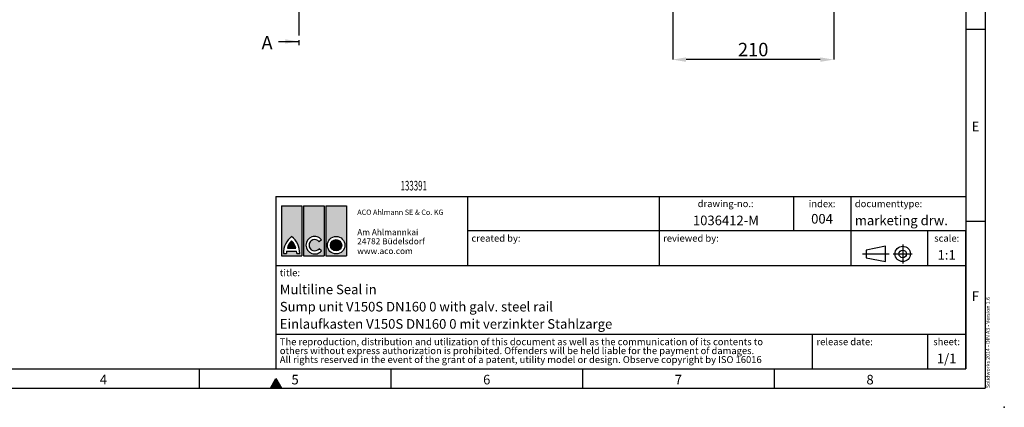
# Model space of a CAD drawing. Units: millimetres. Extents: x 75 to 2100, y 0 to 1460.
# Drawn here: x 816 to 2100, y 0 to 505 of the extents above; entities that cross this region are included whole.
import ezdxf
from ezdxf.enums import TextEntityAlignment as Align

# ---------------------------------------------------------------- set-up
doc = ezdxf.new("R2010")
doc.units = ezdxf.units.MM
doc.header["$LTSCALE"] = 5
doc.header["$PDSIZE"] = -1
doc.linetypes.add('CENTER', pattern=[10.159999999999998, 6.35, -1.27, 1.27, -1.27])
doc.layers.get('0').update_dxf_attribs({"color": 1})
for name, color, linetype in [('133391', 7, 'Continuous'), ('DIMENSION', 3, 'Continuous'), ('MARKETING_DRW', 1, 'Continuous'), ('NOTES', 7, 'Continuous'), ('SECTION_LINES', 1, 'CENTER')]:
    doc.layers.add(name, color=color, linetype=linetype)
doc.styles.add('SLDTEXTSTYLE0', font='TXT', dxfattribs={"width": 0.605})
doc.dimstyles.new('SLDDIMSTYLE0', dxfattribs={"dimtxt": 17.5, "dimasz": 17.5, "dimexe": 0, "dimexo": 0.0625, "dimgap": 4.375, "dimtad": 1, "dimrnd": 1e-09, "dimzin": 12, "dimdsep": 46, "dimtxsty": 'SLDTEXTSTYLE0', "dimsah": 1, "dimcen": 0.09, "dimadec": 0, "dimazin": 3, "dimtfac": 1, "dimtofl": 0, "dimtmove": 0, "dimatfit": 3, "dimfxl": 0, "dimfrac": 2, "dimtolj": 1, "dimtzin": 12, "dimarcsym": 0})

# ---------------------------------------------------------------- blocks, each defined once
blk = doc.blocks.new('1036412-M_004_local article - client 1000')
at = {"layer": 'NOTES', "style": 'SLDTEXTSTYLE0', "width": 0.605, "flags": 2}
blk.add_attdef('TITLE', text='', height=12.5, dxfattribs=at).set_placement((5.000000000000074, 3.854166930541223), align=Align.BOTTOM_LEFT)
at = {"layer": 'NOTES', "style": 'SLDTEXTSTYLE0', "width": 0.605}
blk.add_attdef('ARTICLENO', text='', height=12.5, dxfattribs=at).set_placement((162.5000000000003, 3.854166930540651), align=Align.BOTTOM_LEFT)
blk = doc.blocks.new('1036412-M_004_SW_NOTE_0_4')
at = {"layer": 'MARKETING_DRW', "char_height": 9, "attachment_point": 1, "style": 'SLDTEXTSTYLE0'}
for s, insert in [('The reproduction, distribution and utilization of this document as well as the communication of its contents to', (0, 11.60160965794769)), ('others without express authorization is prohibited. Offenders will be held liable for the payment of damages.', (0, -0.02339038489314674)), ('All rights reserved in the event of the grant of a patent, utility model or design. Observe copyright by ISO 16016', (0, -11.64839042773399))]:
    blk.add_mtext(s, dxfattribs=dict(at, insert=insert))
blk = doc.blocks.new('1036412-M_004__D_7')
at = {"layer": 'DIMENSION', "color": 0, "lineweight": -2}
for p, q in [((1667.429612427735, 518.3457964420453), (1667.429612427735, 453.408296442045)), ((1877.429612427735, 518.3457964420453), (1877.429612427735, 453.408296442045)), ((1859.929612427735, 453.408296442045), (1684.929612427735, 453.408296442045))]:
    blk.add_line(p, q, dxfattribs=at)
at = {"layer": 'DIMENSION', "color": 0}
for points in [[(1684.929612427735, 456.3249631087116), (1684.929612427735, 450.4916297753783), (1667.429612427735, 453.408296442045)], [(1859.929612427735, 456.3249631087116), (1859.929612427735, 450.4916297753783), (1877.429612427735, 453.408296442045)]]:
    blk.add_solid(points, dxfattribs=at)
at = {"layer": 'DIMENSION', "color": 0, "insert": (1772.429612427735, 475.283296442045), "char_height": 17.5, "attachment_point": 2, "style": 'SLDTEXTSTYLE0'}
blk.add_mtext('\\A1;210', dxfattribs=at)
blk = doc.blocks.new('1036412-M_004_1030852-M_003_SW_NOTE_0')
at = {"layer": 'MARKETING_DRW', "insert": (0, 10.23197518443997), "char_height": 7.9375, "attachment_point": 1, "style": 'SLDTEXTSTYLE0'}
blk.add_mtext('www.aco.com', dxfattribs=at)
blk = doc.blocks.new('1036412-M_004_1030852-M_003_SW_NOTE_0_1')
at = {"layer": 'MARKETING_DRW', "insert": (0, 10.23197518443997), "char_height": 7.9375, "attachment_point": 1, "style": 'SLDTEXTSTYLE0'}
blk.add_mtext('24782 Büdelsdorf', dxfattribs=at)
blk = doc.blocks.new('1036412-M_004_1030852-M_003_SW_NOTE_0_2')
at = {"layer": 'MARKETING_DRW', "insert": (0, 10.23197518443998), "char_height": 7.9375, "attachment_point": 1, "style": 'SLDTEXTSTYLE0'}
blk.add_mtext('Am Ahlmannkai', dxfattribs=at)
blk = doc.blocks.new('1036412-M_004_1030852-M_003_SW_NOTE_0_3')
at = {"layer": 'MARKETING_DRW', "insert": (0, 8.820668262448251), "char_height": 6.842672413793103, "attachment_point": 1, "style": 'SLDTEXTSTYLE0'}
blk.add_mtext('ACO Ahlmann SE & Co. KG', dxfattribs=at)
blk = doc.blocks.new('1036412-M_004_1030852-M_003_ACO_Logo_Black')
at = {"layer": 'MARKETING_DRW'}
h = blk.add_hatch(color=256, dxfattribs=at)
h.paths.add_polyline_path([(26.7524999999999, 6.938893903907228e-14), (26.75250000000011, 65.25000000000031), (1.040834085586084e-13, 65.25000000000038), (3.469446951953614e-14, 1.387778780781446e-13)], flags=0)
edge = h.paths.add_edge_path(flags=0)
edge.add_arc((1.965566645237456, 2.719646293915315), 18.27000000000001, 1.70267130094404, 10.97771219087588)
edge.add_line((19.90125000000006, 6.198750000000058), (6.851250000000052, 6.198750000000058))
edge.add_arc((24.78693335476262, 2.719646293915315), 18.27, 169.0222878091241, 178.297328699056)
edge.add_line((6.525000000000038, 3.262500000000071), (2.77312500000005, 3.262500000000071))
edge.add_arc((30.17298378070719, 3.793314277603308), 27.40500000000001, 127.80004226987381, 181.1098456421219, ccw=False)
edge.add_arc((-3.420483780707077, 3.793314277603308), 27.40500000000001, -1.109845642122707, 52.19995773012448, ccw=False)
edge.add_line((23.97937500000006, 3.262500000000071), (20.22750000000004, 3.262500000000071))
h = blk.add_hatch(color=256, dxfattribs=at)
h.paths.add_polyline_path([(55.78875000000007, 6.938893903907228e-14), (55.78875000000007, 65.2500000000001), (29.03625000000003, 65.2500000000001), (29.03625000000003, 6.938893903907228e-14)], flags=0)
edge = h.paths.add_edge_path(flags=0)
edge.add_line((52.36314272369345, 21.21480221530046), (49.19384434962672, 18.64835499555038))
edge.add_arc((43.48910727630668, 14.02875000000005), 7.340624999999982, 39.00000000000094, 320.9999999999999)
edge.add_line((49.19384434962672, 9.409145004449712), (52.36314272369345, 6.842697784699564))
edge.add_arc((43.48910727630668, 14.02875000000005), 11.41875000000001, 38.99999999999949, 320.9999999999993, ccw=False)
h = blk.add_hatch(color=256, dxfattribs=at)
h.paths.add_polyline_path([(84.82500000000007, 6.938893903907228e-14), (84.82500000000007, 65.2500000000001), (58.07250000000003, 65.2500000000001), (58.07250000000003, 6.938893903907228e-14)], flags=0)
edge = h.paths.add_edge_path(flags=0)
edge.add_arc((71.44875000000006, 14.02875000000005), 11.41875000000005, 0, 360)
h = blk.add_hatch(color=256, dxfattribs=at)
edge = h.paths.add_edge_path(flags=0)
edge.add_arc((1.026149727432792, 6.43767234554532), 18.27, 11.60763246583802, 47.46993205327813)
edge.add_arc((25.72635027256728, 6.43767234554532), 18.26999999999998, 132.5300679467218, 168.392367534162)
edge.add_line((7.830000000000024, 10.11375000000009), (18.92250000000005, 10.11375000000009))
h = blk.add_hatch(color=256, dxfattribs=at)
edge = h.paths.add_edge_path(flags=0)
edge.add_arc((71.44875000000006, 14.02875000000005), 7.340624999999984, 0, 360)
for p, q in [((1.040834085586084e-13, 65.25000000000038), (26.75250000000011, 65.25000000000031)), ((1.040834085586084e-13, 65.25000000000038), (3.469446951953614e-14, 1.387778780781446e-13)), ((26.75250000000011, 65.25000000000031), (26.7524999999999, 6.938893903907228e-14)), ((29.03625000000003, 65.2500000000001), (55.78875000000007, 65.2500000000001)), ((29.03625000000003, 65.2500000000001), (29.03625000000003, 6.938893903907228e-14)), ((55.78875000000007, 65.2500000000001), (55.78875000000007, 6.938893903907228e-14)), ((58.07250000000003, 65.2500000000001), (84.82500000000007, 65.2500000000001)), ((58.07250000000003, 65.2500000000001), (58.07250000000003, 6.938893903907228e-14)), ((84.82500000000007, 65.2500000000001), (84.82500000000007, 6.938893903907228e-14)), ((52.36314272369345, 21.21480221530046), (49.19384434962672, 18.64835499555031)), ((3.469446951953614e-14, 1.387778780781446e-13), (26.7524999999999, 6.938893903907228e-14)), ((2.77312500000005, 3.262500000000071), (6.525000000000038, 3.262500000000071)), ((6.851250000000052, 6.198750000000058), (19.90125000000006, 6.198750000000058)), ((7.830000000000024, 10.11375000000009), (18.92250000000005, 10.11375000000009)), ((20.22750000000004, 3.262500000000071), (23.97937500000006, 3.262500000000071)), ((29.03625000000003, 6.938893903907228e-14), (55.78875000000007, 6.938893903907228e-14)), ((52.36314272369345, 6.842697784699703), (49.19384434962672, 9.40914500444985)), ((58.07250000000003, 6.938893903907228e-14), (84.82500000000007, 6.938893903907228e-14))]:
    blk.add_line(p, q)
for radius in [11.41875000000005, 7.34062499999998]:
    blk.add_circle((71.44875000000006, 14.02875000000005), radius)
for centre, radius, start, end in [((30.17298378070719, 3.793314277603308), 27.40500000000003, 127.8000422698746, 181.1098456421227), ((25.72635027256728, 6.43767234554532), 18.27, 132.5300679467218, 168.392367534162), ((-3.420483780707077, 3.793314277603308), 27.40500000000003, 358.8901543578789, 52.19995773012536), ((1.026149727432792, 6.43767234554532), 18.27, 11.60763246583802, 47.46993205327813), ((43.48910727630668, 14.02875000000005), 11.41875000000004, 39.00000000000039, 321.0000000000007), ((43.48910727630668, 14.02875000000005), 7.340625000000004, 39.0000000000005, 321.0000000000007), ((24.78693335476262, 2.719646293915315), 18.27, 169.0222878091241, 178.297328699056), ((1.965566645237456, 2.719646293915315), 18.27000000000002, 1.70267130094404, 10.97771219087588)]:
    blk.add_arc(centre, radius, start, end)
blk = doc.blocks.new('1036412-M_004_1030852-M_003_DE-ACO_Ahlmann_SE')
at = {"layer": 'MARKETING_DRW'}
for name, p in [('1036412-M_004_1030852-M_003_ACO_Logo_Black', (6.999999999999992, 12.30769230769202)), ('1036412-M_004_1030852-M_003_SW_NOTE_0_3', (106, 63.97292419861811)), ('1036412-M_004_1030852-M_003_SW_NOTE_0_2', (106.0000000000003, 37.11217947874669)), ('1036412-M_004_1030852-M_003_SW_NOTE_0_1', (106.0000000000003, 25.28896125784608)), ('1036412-M_004_1030852-M_003_SW_NOTE_0', (106.0000000000003, 12.55664237628504))]:
    blk.add_blockref(name, p, dxfattribs=at)

msp = doc.modelspace()

# ---------------------------------------------------------------- hatches: boundary and pattern name
msp.add_hatch(color=256).paths.add_polyline_path([(1142.78312163513, 25.00000000000002), (1157.21687836487, 25.00000000000002), (1150, 37.5)], flags=0)

# ---------------------------------------------------------------- linework, layer by layer
for p, q in [((2075, 1460), (2075, 25)), ((2050, 1435), (2050, 50.00000000000001)), ((2075, 492.5000000000002), (2050, 492.5000000000002)), ((2075, 242.5000000000001), (2050, 242.5000000000001)), ((99.99999999999994, 50.00000000000001), (2050, 50.00000000000001)), ((1050, 50.00000000000001), (1050, 25)), ((1300, 50.00000000000004), (1300, 25.00000000000002)), ((1550, 50.00000000000004), (1550, 25.00000000000002)), ((1800, 50.00000000000004), (1800, 25.00000000000002)), ((1142.78312163513, 25.00000000000002), (1150, 37.5)), ((1150, 37.5), (1157.216878364871, 25.00000000000002)), ((75, 25), (2075, 25)), ((1142.78312163513, 25.00000000000002), (1157.216878364871, 25.00000000000002))]:
    msp.add_line(p, q)
msp.add_point((2100, 0))
at = {"layer": 'MARKETING_DRW'}
for p, q in [((1150, 275.0000000000001), (1150, 50.00000000000004)), ((1150, 275.0000000000001), (1650, 275.0000000000001)), ((1400, 275.0000000000001), (1400, 184.9999999999997)), ((1650, 275.0000000000001), (1650, 229.9999999999998)), ((1650, 275.0000000000001), (1900, 275.0000000000001)), ((1825, 275.0000000000001), (1825, 230.0000000000001)), ((1900, 275.0000000000001), (1900, 229.9999999999999)), ((1900, 275.0000000000001), (2050, 275.0000000000001)), ((2050, 275.0000000000001), (2050, 230.0000000000001)), ((2050, 230.0000000000001), (1400, 230.0000000000001)), ((1650, 229.9999999999998), (1650, 184.9999999999999)), ((1900, 229.9999999999999), (1900, 184.9999999999997)), ((2000, 230.0000000000001), (2000, 184.9999999999997)), ((2050, 50.00000000000004), (2050, 230.0000000000001)), ((1945, 209.9999999999999), (1920, 205.0499999999998)), ((1945, 189.9999999999997), (1945, 209.9999999999999)), ((1967.5, 212.4999999999998), (1967.5, 187.4999999999997)), ((1915, 199.9999999999998), (1950, 199.9999999999998)), ((1920, 205.0499999999998), (1920, 194.9499999999998)), ((1920, 194.9499999999998), (1945, 189.9999999999997)), ((1955, 199.9999999999998), (1980, 199.9999999999998)), ((1150, 184.9999999999999), (2050, 184.9999999999999)), ((2050, 95.00000000000023), (1150, 95.00000000000009)), ((1850, 49.99999999999977), (1850, 94.99999999999987)), ((2000, 94.99999999999994), (2000, 49.99999999999977)), ((1150, 50.00000000000004), (2050, 50.00000000000004)), ((1150, 50.00000000000004), (2050, 50.00000000000004))]:
    msp.add_line(p, q, dxfattribs=at)
for radius in [10.00000000000024, 5.000000000000224]:
    msp.add_circle((1967.5, 199.9999999999998), radius, dxfattribs=at)
at = {"layer": 'NOTES'}
msp.add_line((1153.084585082661, 477.0564445169647), (1179.684585082661, 477.0564445169647), dxfattribs=at)
msp.add_solid([(1179.684585082661, 477.0564445169647), (1162.184585082661, 479.8564445169647), (1162.184585082661, 474.2564445169647)], dxfattribs=at)
at = {"layer": 'SECTION_LINES'}
msp.add_line((1179.683892841171, 1227.928785937239), (1179.683892841171, 467.0564445169625), dxfattribs=at)

# ---------------------------------------------------------------- block references
at = {"layer": '133391'}
ref = msp.add_blockref('1036412-M_004_local article - client 1000', (1150, 275.0000000000001), dxfattribs=at)
ref.add_attrib('ARTICLENO', '133391', dxfattribs={"layer": 'NOTES', "height": 12.5, "style": 'SLDTEXTSTYLE0', "width": 0.605}).set_placement((1312.5, 278.8541669305408), align=Align.BOTTOM_LEFT)
at = {"layer": 'MARKETING_DRW'}
for name, p in [('1036412-M_004_1030852-M_003_DE-ACO_Ahlmann_SE', (1150, 184.9999999999999)), ('1036412-M_004_SW_NOTE_0_4', (1155, 78.37500024819713))]:
    msp.add_blockref(name, p, dxfattribs=at)

# ---------------------------------------------------------------- texts
at = {"char_height": 12.5, "attachment_point": 2, "style": 'SLDTEXTSTYLE0'}
for s, insert in [('E', (2062.434896058403, 372.3633462069824)), ('F', (2062.335069361143, 151.1133462069825)), ('4', (924.9131944379769, 42.36334620698244)), ('5', (1174.913194437977, 42.36334620698247)), ('6', (1424.913194437977, 42.36334620698248)), ('7', (1674.913194437977, 42.36334620698248)), ('8', (1924.913194437977, 42.36334620698248))]:
    msp.add_mtext(s, dxfattribs=dict(at, insert=insert))
at = {"insert": (2076.054661220813, 25.00000000000001), "char_height": 5, "attachment_point": 1, "rotation": 90.00000000000018, "style": 'SLDTEXTSTYLE0'}
msp.add_mtext('Solidworks 2014 - DIN A3 - Version 1.6', dxfattribs=at)
at = {"layer": 'MARKETING_DRW', "style": 'SLDTEXTSTYLE0'}
for s, insert, char_height, attachment_point in [('drawing-no.:', (1736.534373871983, 270.057876455934), 9, 2), ('index:', (1862.312500089407, 269.976609906145), 9, 2), ('documenttype:', (1905, 269.9766099061448), 9, 1), ('1036412-M', (1736.84461787343, 249.967513677691), 12.5, 2), ('004', (1862.239583022892, 252.0971433073206), 12.5, 2), ('marketing drw.', (1905, 249.9675136776909), 12.5, 1), ('created by:', (1405, 224.9766099061451), 9, 1), ('reviewed by:', (1655, 224.9766099061452), 9, 1), ('scale:', (2024.875000087544, 224.9766099061448), 9, 2), ('1:1', (2024.782986240461, 204.9675136776907), 12.5, 2), ('title:', (1155, 179.9766099061449), 9, 1), ('Multiline Seal in', (1155, 159.967513677691), 12.5, 1), ('Sump unit V150S DN160 0 with galv. steel rail', (1155, 137.4675136776906), 12.5, 1), ('Einlaufkasten V150S DN160 0 mit verzinkter Stahlzarge', (1155, 114.9675136776906), 12.5, 1), ('release date:', (1855, 89.976609906145), 9, 1), ('sheet:', (2024.750000091269, 89.97660990614482), 9, 2), ('1/1', (2024.782986240461, 69.96751367769075), 12.5, 2)]:
    msp.add_mtext(s, dxfattribs=dict(at, insert=insert, char_height=char_height, attachment_point=attachment_point))
at = {"layer": 'NOTES', "insert": (1131.126912302804, 484.1915755738834), "char_height": 17.5, "attachment_point": 1, "style": 'SLDTEXTSTYLE0'}
msp.add_mtext('A', dxfattribs=at)

# ---------------------------------------------------------------- dimensions: what is measured, and where the dimension line sits
at = {"layer": 'DIMENSION'}
dim = msp.add_linear_dim(base=(1667.429612427735, 453.408296442045), p1=(1877.429612427735, 518.4082964420453), p2=(1667.429612427735, 518.4082964420453), dimstyle='SLDDIMSTYLE0', dxfattribs=at)
dim.commit()
dim.dimension.update_dxf_attribs({"geometry": '1036412-M_004__D_7', "text_midpoint": (1772.429612427735, 453.408296442045), "dimtype": 160})

doc.saveas('drawing.dxf')
